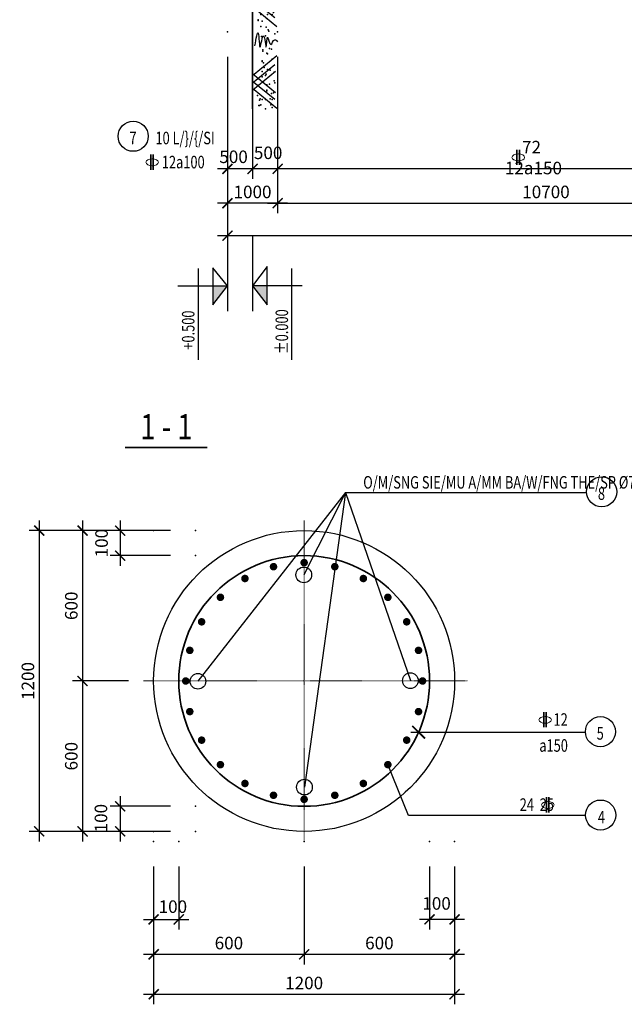
# Model space of a CAD drawing. Units: millimetres. Extents: x -135527 to 762999, y -24801 to 252402.
# Drawn here: x -98366 to -98245, y 245849 to 246046 of the extents above; entities that cross this region are included whole.
import ezdxf
from ezdxf.enums import TextEntityAlignment as Align

# ---------------------------------------------------------------- set-up
doc = ezdxf.new("R2010")
doc.units = ezdxf.units.MM
doc.header["$LTSCALE"] = 0.01
doc.header["$MEASUREMENT"] = 0
doc.linetypes.add('CENTERX2', pattern=[4, 2.5, -0.5, 0.5, -0.5])
doc.layers.get('0').update_dxf_attribs({"color": 250, "plot": 0})
for name, color, linetype in [('12122', 7, 'Continuous'), ('TEXT', 1, 'Continuous'), ('THAY', 3, 'Continuous')]:
    doc.layers.add(name, color=color, linetype=linetype)
for name, color, linetype, lineweight in [('DIM', 7, 'Continuous', 13), ('THEP', 4, 'Continuous', 35), ('TIM', 6, 'CENTERX2', 13)]:
    doc.layers.add(name, color=color, linetype=linetype, lineweight=lineweight)
doc.styles.add('ROMANS', font='romans.shx', dxfattribs={"width": 0.75})
doc.styles.add('VNAVANTH', font='VHARIAL.TTF')
doc.styles.add('VNROMANS', font='romans.shx', dxfattribs={"width": 0.75, "bigfont": 'vns.shx'})
doc.dimstyles.new('DIM100', dxfattribs={"dimtxt": 2.5, "dimasz": 2, "dimexe": 2, "dimexo": 5, "dimgap": 1, "dimtad": 1, "dimdec": 0, "dimlfac": 100, "dimzin": 12, "dimdsep": 46, "dimtxsty": 'ROMANS', "dimblk1": 'ARCHTICK', "dimblk2": 'ARCHTICK', "dimsah": 1, "dimcen": 2, "dimdle": 2, "dimclrd": 7, "dimclre": 7, "dimclrt": 1, "dimaunit": 1, "dimadec": 0, "dimazin": 0, "dimtfac": 1, "dimtdec": 0, "dimtofl": 0, "dimtmove": 0, "dimatfit": 0, "dimldrblk": 'ARCHTICK', "dimfxl": 1, "dimtolj": 1, "dimtzin": 12, "dimarcsym": 0})
doc.dimstyles.new('DIM20', dxfattribs={"dimtxt": 2.5, "dimasz": 2, "dimexe": 2, "dimexo": 5, "dimgap": 1, "dimtad": 1, "dimdec": 4, "dimlfac": 20, "dimzin": 12, "dimdsep": 46, "dimtxsty": 'ROMANS', "dimblk1": 'ARCHTICK', "dimblk2": 'ARCHTICK', "dimsah": 1, "dimcen": 2, "dimdle": 2, "dimclrd": 7, "dimclre": 7, "dimclrt": 1, "dimaunit": 1, "dimadec": 0, "dimazin": 0, "dimtfac": 1, "dimtdec": 3, "dimtofl": 0, "dimtmove": 0, "dimatfit": 0, "dimldrblk": 'ARCHTICK', "dimfxl": 1, "dimtolj": 1, "dimtzin": 12, "dimarcsym": 0})

# ---------------------------------------------------------------- blocks, each defined once
blk = doc.blocks.new('KHDAT')
at = {"layer": 'THAY'}
for p, q in [((4.51, 0.22), (1.55, -3.37)), ((5.6, 0.12), (2.64, -3.48)), ((3.05, 0.12), (6.02, -3.48)), ((4.14, 0.22), (7.11, -3.37)), ((17.53, 0.22), (14.57, -3.37)), ((18.62, 0.12), (15.66, -3.48)), ((16.07, 0.12), (19.03, -3.48)), ((17.16, 0.22), (20.12, -3.37)), ((3.11, -0.09), (0.14, -3.69)), ((5.55, -0.09), (8.51, -3.69)), ((16.12, -0.09), (13.16, -3.69)), ((18.57, -0.09), (21.53, -3.69))]:
    blk.add_line(p, q, dxfattribs=at)
for points in [[(10.09, -0.2), (12.1, -0.73), (9.88, -1.04), (11.68, -1.57), (9.88, -2), (11.47, -2.21), (10.3, -2.74), (11.04, -3.37), (10.73, -3.79)], [(23.64, -0.2), (25.65, -0.73), (23.42, -1.04), (25.22, -1.57), (23.42, -2), (25.01, -2.21), (23.85, -2.74), (24.59, -3.37), (24.27, -3.79)]]:
    blk.add_spline(points, degree=3, dxfattribs=at)
for p in [(20.14, 0.12), (0.57, -0.83), (0.57, -0.94), (0.67, -1.15), (1.41, -0.94), (1.52, -1.36), (1.62, -1.04), (2.15, -0.62), (3.74, -0.62), (5.12, -1.36), (5.96, -1.36), (7.55, -1.36), (7.66, -1.36), (9.24, -1.47), (9.46, -1.47), (11.57, -1.26), (13.16, -1.15), (14.01, -1.36), (14.11, -0.73), (14.22, -0.73), (15.06, -1.15), (16.23, -1.04), (17.08, -1.04), (17.5, -0.73), (17.71, -0.83), (18.87, -0.2), (19.4, -1.04), (20.46, -0.94), (20.67, -1.26), (22.68, -0.83), (26.28, -1.36), (27.13, -1.04), (0.04, -1.89), (0.25, -2.95), (0.67, -2.74), (1.52, -1.89), (1.52, -2.95), (1.62, -2.63), (2.47, -2.84), (2.89, -2.1), (3, -2.1), (3.74, -2.1), (3.85, -2.1), (3.95, -2.52), (5.33, -1.89), (5.54, -2), (6.17, -2.63), (6.28, -2.21), (6.6, -1.68), (7.34, -1.57), (7.97, -2.95), (8.82, -2.21), (8.93, -2.1), (9.56, -2.84), (9.67, -2.52), (11.68, -1.89), (12.42, -2.42), (12.63, -2.31), (13.05, -2), (14.43, -2.1), (15.06, -2.21), (15.06, -2.95), (15.91, -2.21), (16.86, -2.1), (16.97, -2.63), (17.08, -2), (17.08, -3.05), (17.29, -2.1), (18.03, -1.57), (18.56, -2.52), (18.87, -2.95), (19.19, -2.52), (20.04, -2.42), (20.88, -1.78), (20.88, -2.42), (20.99, -2.95), (21.31, -2.1), (21.52, -2.1), (21.63, -1.68), (22.9, -2.74), (23.53, -2.63), (24.8, -2), (25.75, -3.05), (26.18, -2.95), (27.13, -1.68), (27.13, -2.63), (27.13, -2.84), (2.58, -3.16), (4.16, -3.37), (4.48, -3.26), (5.86, -3.26), (12, -3.37), (15.38, -3.16), (20.04, -3.16), (23.42, -3.26)]:
    blk.add_point(p, dxfattribs=at)
at = {"layer": 'THEP'}
blk.add_line((0, 0.18), (27.23, 0.18), dxfattribs=at)
blk = doc.blocks.new('_ArchTick')
at = {"color": 0, "linetype": 'ByBlock', "const_width": 0.15}
blk.add_lwpolyline([(-0.5, -0.5), (0.5, 0.5)], dxfattribs=at)
blk = doc.blocks.new('*D359')
at = {"layer": '12122', "color": 0}
for p in [(-98319.1, 246043.37), (-98207.1, 246043.37), (-98319.1, 246016.01)]:
    blk.add_point(p, dxfattribs=at)
at = {"layer": 'THAY', "color": 7, "lineweight": -2}
for p, q in [((-98319.1, 246038.37), (-98319.1, 246014.01)), ((-98207.1, 246038.37), (-98207.1, 246014.01)), ((-98205.1, 246016.01), (-98321.1, 246016.01))]:
    blk.add_line(p, q, dxfattribs=at)
at = {"layer": 'THAY', "color": 7, "lineweight": -2, "xscale": 2, "yscale": 2, "zscale": 2, "rotation": 180}
blk.add_blockref('_ArchTick', (-98319.1, 246016.01), dxfattribs=at)
at = {"layer": 'THAY', "color": 7, "lineweight": -2, "xscale": 2, "yscale": 2, "zscale": 2}
blk.add_blockref('_ArchTick', (-98207.1, 246016.01), dxfattribs=at)
at = {"layer": 'THAY', "color": 1, "insert": (-98263.1, 246018.26), "char_height": 2.5, "attachment_point": 5, "style": 'ROMANS'}
blk.add_mtext('\\A1;72  12a150', dxfattribs=at)
blk = doc.blocks.new('KHTA2')
at = {"layer": 'DIM'}
blk.add_ellipse((-0.12, -0.02), major_axis=(1.25, 0), ratio=0.548521, dxfattribs=at)
at = {"layer": 'THEP', "color": 7}
for p, q in [((-0.39, 1.5), (-0.39, -1.5)), ((0.1, 1.5), (0.1, -1.5))]:
    blk.add_line(p, q, dxfattribs=at)
blk = doc.blocks.new('*D365')
at = {"layer": '12122', "color": 0}
for p in [(-98338.81, 245881.86), (-98308.81, 245881.86), (-98308.81, 245859.34)]:
    blk.add_point(p, dxfattribs=at)
at = {"layer": 'THAY', "color": 7, "lineweight": -2}
for p, q in [((-98338.81, 245876.86), (-98338.81, 245857.34)), ((-98308.81, 245876.86), (-98308.81, 245857.34)), ((-98340.81, 245859.34), (-98306.81, 245859.34))]:
    blk.add_line(p, q, dxfattribs=at)
at = {"layer": 'THAY', "color": 7, "lineweight": -2, "xscale": 2, "yscale": 2, "zscale": 2, "rotation": 180}
blk.add_blockref('_ArchTick', (-98338.81, 245859.34), dxfattribs=at)
at = {"layer": 'THAY', "color": 7, "lineweight": -2, "xscale": 2, "yscale": 2, "zscale": 2}
blk.add_blockref('_ArchTick', (-98308.81, 245859.34), dxfattribs=at)
at = {"layer": 'THAY', "color": 1, "insert": (-98323.81, 245861.59), "char_height": 2.5, "attachment_point": 5, "style": 'ROMANS'}
blk.add_mtext('\\A1;600', dxfattribs=at)
blk = doc.blocks.new('*D366')
at = {"layer": '12122', "color": 0}
for p in [(-98338.81, 245881.86), (-98278.81, 245881.86), (-98278.81, 245851.37)]:
    blk.add_point(p, dxfattribs=at)
at = {"layer": 'THAY', "color": 7, "lineweight": -2}
for p, q in [((-98338.81, 245876.86), (-98338.81, 245849.37)), ((-98278.81, 245876.86), (-98278.81, 245849.37)), ((-98340.81, 245851.37), (-98276.81, 245851.37))]:
    blk.add_line(p, q, dxfattribs=at)
at = {"layer": 'THAY', "color": 7, "lineweight": -2, "xscale": 2, "yscale": 2, "zscale": 2, "rotation": 180}
blk.add_blockref('_ArchTick', (-98338.81, 245851.37), dxfattribs=at)
at = {"layer": 'THAY', "color": 7, "lineweight": -2, "xscale": 2, "yscale": 2, "zscale": 2}
blk.add_blockref('_ArchTick', (-98278.81, 245851.37), dxfattribs=at)
at = {"layer": 'THAY', "color": 1, "insert": (-98308.81, 245853.62), "char_height": 2.5, "attachment_point": 5, "style": 'ROMANS'}
blk.add_mtext('\\A1;1200', dxfattribs=at)
blk = doc.blocks.new('*D367')
at = {"layer": '12122', "color": 0}
for p in [(-98338.81, 245881.86), (-98333.81, 245881.86), (-98333.81, 245866.31)]:
    blk.add_point(p, dxfattribs=at)
at = {"layer": 'THAY', "color": 7, "lineweight": -2}
for p, q in [((-98338.81, 245876.86), (-98338.81, 245864.31)), ((-98333.81, 245876.86), (-98333.81, 245864.31)), ((-98340.81, 245866.31), (-98331.81, 245866.31))]:
    blk.add_line(p, q, dxfattribs=at)
at = {"layer": 'THAY', "color": 7, "lineweight": -2, "xscale": 2, "yscale": 2, "zscale": 2, "rotation": 180}
blk.add_blockref('_ArchTick', (-98338.81, 245866.31), dxfattribs=at)
at = {"layer": 'THAY', "color": 7, "lineweight": -2, "xscale": 2, "yscale": 2, "zscale": 2}
blk.add_blockref('_ArchTick', (-98333.81, 245866.31), dxfattribs=at)
at = {"layer": 'THAY', "color": 1, "insert": (-98334.98, 245868.85), "char_height": 2.5, "attachment_point": 5, "style": 'ROMANS'}
blk.add_mtext('\\A1;100', dxfattribs=at)
blk = doc.blocks.new('*D368')
at = {"layer": '12122', "color": 0}
for p in [(-98308.81, 245881.86), (-98278.81, 245881.86), (-98278.81, 245859.34)]:
    blk.add_point(p, dxfattribs=at)
at = {"layer": 'THAY', "color": 7, "lineweight": -2}
for p, q in [((-98278.81, 245876.86), (-98278.81, 245857.34)), ((-98310.81, 245859.34), (-98276.81, 245859.34))]:
    blk.add_line(p, q, dxfattribs=at)
at = {"layer": 'THAY', "color": 7, "lineweight": -2, "xscale": 2, "yscale": 2, "zscale": 2, "rotation": 180}
blk.add_blockref('_ArchTick', (-98308.81, 245859.34), dxfattribs=at)
at = {"layer": 'THAY', "color": 7, "lineweight": -2, "xscale": 2, "yscale": 2, "zscale": 2}
blk.add_blockref('_ArchTick', (-98278.81, 245859.34), dxfattribs=at)
at = {"layer": 'THAY', "color": 1, "insert": (-98293.81, 245861.59), "char_height": 2.5, "attachment_point": 5, "style": 'ROMANS'}
blk.add_mtext('\\A1;600', dxfattribs=at)
blk = doc.blocks.new('*D369')
at = {"layer": '12122', "color": 0}
for p in [(-98283.81, 245881.86), (-98278.81, 245881.86), (-98283.81, 245866.31)]:
    blk.add_point(p, dxfattribs=at)
at = {"layer": 'THAY', "color": 7, "lineweight": -2}
for p, q in [((-98283.81, 245876.86), (-98283.81, 245864.31)), ((-98278.81, 245876.86), (-98278.81, 245864.31)), ((-98276.81, 245866.31), (-98285.81, 245866.31))]:
    blk.add_line(p, q, dxfattribs=at)
at = {"layer": 'THAY', "color": 7, "lineweight": -2, "xscale": 2, "yscale": 2, "zscale": 2, "rotation": 180}
blk.add_blockref('_ArchTick', (-98283.81, 245866.31), dxfattribs=at)
at = {"layer": 'THAY', "color": 7, "lineweight": -2, "xscale": 2, "yscale": 2, "zscale": 2}
blk.add_blockref('_ArchTick', (-98278.81, 245866.31), dxfattribs=at)
at = {"layer": 'THAY', "color": 1, "insert": (-98282.41, 245869.49), "char_height": 2.5, "attachment_point": 5, "style": 'ROMANS'}
blk.add_mtext('\\A1;100', dxfattribs=at)
blk = doc.blocks.new('*D395')
at = {"layer": '12122', "color": 0}
for p in [(-98338.81, 245913.86), (-98352.98, 245883.86), (-98338.81, 245883.86)]:
    blk.add_point(p, dxfattribs=at)
at = {"layer": 'THAY', "color": 7, "lineweight": -2}
for p, q in [((-98352.98, 245915.86), (-98352.98, 245881.86)), ((-98343.81, 245883.86), (-98354.98, 245883.86))]:
    blk.add_line(p, q, dxfattribs=at)
at = {"layer": 'THAY', "color": 7, "lineweight": -2, "xscale": 2, "yscale": 2, "zscale": 2}
for p, rotation in [((-98352.98, 245913.86), 90), ((-98352.98, 245883.86), 270)]:
    blk.add_blockref('_ArchTick', p, dxfattribs=dict(at, rotation=rotation))
at = {"layer": 'THAY', "color": 1, "insert": (-98355.23, 245898.86), "char_height": 2.5, "attachment_point": 5, "rotation": 90, "style": 'ROMANS'}
blk.add_mtext('\\A1;600', dxfattribs=at)
blk = doc.blocks.new('*D396')
at = {"layer": '12122', "color": 0}
for p in [(-98330.47, 245943.86), (-98361.63, 245883.86), (-98330.47, 245883.86)]:
    blk.add_point(p, dxfattribs=at)
at = {"layer": 'THAY', "color": 7, "lineweight": -2}
for p, q in [((-98361.63, 245945.86), (-98361.63, 245881.86)), ((-98335.47, 245943.86), (-98363.63, 245943.86)), ((-98335.47, 245883.86), (-98363.63, 245883.86))]:
    blk.add_line(p, q, dxfattribs=at)
at = {"layer": 'THAY', "color": 7, "lineweight": -2, "xscale": 2, "yscale": 2, "zscale": 2}
for p, rotation in [((-98361.63, 245943.86), 90), ((-98361.63, 245883.86), 270)]:
    blk.add_blockref('_ArchTick', p, dxfattribs=dict(at, rotation=rotation))
at = {"layer": 'THAY', "color": 1, "insert": (-98363.88, 245913.86), "char_height": 2.5, "attachment_point": 5, "rotation": 90, "style": 'ROMANS'}
blk.add_mtext('\\A1;1200', dxfattribs=at)
blk = doc.blocks.new('*D397')
at = {"layer": '12122', "color": 0}
for p in [(-98330.47, 245888.86), (-98345.49, 245883.86), (-98330.47, 245883.86)]:
    blk.add_point(p, dxfattribs=at)
at = {"layer": 'THAY', "color": 7, "lineweight": -2}
for p, q in [((-98345.49, 245890.86), (-98345.49, 245881.86)), ((-98335.47, 245888.86), (-98347.49, 245888.86)), ((-98335.47, 245883.86), (-98347.49, 245883.86))]:
    blk.add_line(p, q, dxfattribs=at)
at = {"layer": 'THAY', "color": 7, "lineweight": -2, "xscale": 2, "yscale": 2, "zscale": 2}
for p, rotation in [((-98345.49, 245888.86), 90), ((-98345.49, 245883.86), 270)]:
    blk.add_blockref('_ArchTick', p, dxfattribs=dict(at, rotation=rotation))
at = {"layer": 'THAY', "color": 1, "insert": (-98349.32, 245886.5), "char_height": 2.5, "attachment_point": 5, "rotation": 90, "style": 'ROMANS'}
blk.add_mtext('\\A1;100', dxfattribs=at)
blk = doc.blocks.new('*D398')
at = {"layer": '12122', "color": 0}
for p in [(-98338.81, 245943.86), (-98352.98, 245913.86), (-98338.81, 245913.86)]:
    blk.add_point(p, dxfattribs=at)
at = {"layer": 'THAY', "color": 7, "lineweight": -2}
for p, q in [((-98352.98, 245945.86), (-98352.98, 245911.86)), ((-98343.81, 245943.86), (-98354.98, 245943.86)), ((-98343.81, 245913.86), (-98354.98, 245913.86))]:
    blk.add_line(p, q, dxfattribs=at)
at = {"layer": 'THAY', "color": 7, "lineweight": -2, "xscale": 2, "yscale": 2, "zscale": 2}
for p, rotation in [((-98352.98, 245943.86), 90), ((-98352.98, 245913.86), 270)]:
    blk.add_blockref('_ArchTick', p, dxfattribs=dict(at, rotation=rotation))
at = {"layer": 'THAY', "color": 1, "insert": (-98355.23, 245928.86), "char_height": 2.5, "attachment_point": 5, "rotation": 90, "style": 'ROMANS'}
blk.add_mtext('\\A1;600', dxfattribs=at)
blk = doc.blocks.new('*D399')
at = {"layer": '12122', "color": 0}
for p in [(-98330.47, 245943.86), (-98345.49, 245938.86), (-98330.47, 245938.86)]:
    blk.add_point(p, dxfattribs=at)
at = {"layer": 'THAY', "color": 7, "lineweight": -2}
for p, q in [((-98345.49, 245945.86), (-98345.49, 245936.86)), ((-98335.47, 245943.86), (-98347.49, 245943.86)), ((-98335.47, 245938.86), (-98347.49, 245938.86))]:
    blk.add_line(p, q, dxfattribs=at)
at = {"layer": 'THAY', "color": 7, "lineweight": -2, "xscale": 2, "yscale": 2, "zscale": 2}
for p, rotation in [((-98345.49, 245943.86), 90), ((-98345.49, 245938.86), 270)]:
    blk.add_blockref('_ArchTick', p, dxfattribs=dict(at, rotation=rotation))
at = {"layer": 'THAY', "color": 1, "insert": (-98349.2, 245941.36), "char_height": 2.5, "attachment_point": 5, "rotation": 90, "style": 'ROMANS'}
blk.add_mtext('\\A1;100', dxfattribs=at)
blk = doc.blocks.new('*D423')
at = {"layer": '12122', "color": 0}
for p in [(-98319.1, 246043.37), (-98314.1, 246043.37), (-98319.1, 246016.01)]:
    blk.add_point(p, dxfattribs=at)
at = {"layer": 'THAY', "color": 7, "lineweight": -2}
for p, q in [((-98319.1, 246038.37), (-98319.1, 246014.01)), ((-98314.1, 246038.37), (-98314.1, 246014.01)), ((-98312.1, 246016.01), (-98321.1, 246016.01))]:
    blk.add_line(p, q, dxfattribs=at)
at = {"layer": 'THAY', "color": 7, "lineweight": -2, "xscale": 2, "yscale": 2, "zscale": 2, "rotation": 180}
blk.add_blockref('_ArchTick', (-98319.1, 246016.01), dxfattribs=at)
at = {"layer": 'THAY', "color": 7, "lineweight": -2, "xscale": 2, "yscale": 2, "zscale": 2}
blk.add_blockref('_ArchTick', (-98314.1, 246016.01), dxfattribs=at)
at = {"layer": 'THAY', "color": 1, "insert": (-98315.99, 246019.21), "char_height": 2.5, "attachment_point": 5, "style": 'ROMANS'}
blk.add_mtext('\\A1;500', dxfattribs=at)
blk = doc.blocks.new('*D424')
at = {"layer": '12122', "color": 0}
for p in [(-98324.1, 246043.37), (-98319.1, 246043.37), (-98324.1, 246016.01)]:
    blk.add_point(p, dxfattribs=at)
at = {"layer": 'THAY', "color": 7, "lineweight": -2}
for p, q in [((-98324.1, 246038.37), (-98324.1, 246014.01)), ((-98319.1, 246038.37), (-98319.1, 246014.01)), ((-98317.1, 246016.01), (-98326.1, 246016.01))]:
    blk.add_line(p, q, dxfattribs=at)
at = {"layer": 'THAY', "color": 7, "lineweight": -2, "xscale": 2, "yscale": 2, "zscale": 2, "rotation": 180}
blk.add_blockref('_ArchTick', (-98324.1, 246016.01), dxfattribs=at)
at = {"layer": 'THAY', "color": 7, "lineweight": -2, "xscale": 2, "yscale": 2, "zscale": 2}
blk.add_blockref('_ArchTick', (-98319.1, 246016.01), dxfattribs=at)
at = {"layer": 'THAY', "color": 1, "insert": (-98322.88, 246018.42), "char_height": 2.5, "attachment_point": 5, "style": 'ROMANS'}
blk.add_mtext('\\A1;500', dxfattribs=at)
blk = doc.blocks.new('*D425')
at = {"layer": '12122', "color": 0}
for p in [(-98324.1, 246043.37), (-98314.1, 246043.37), (-98324.1, 246009.16)]:
    blk.add_point(p, dxfattribs=at)
at = {"layer": 'THAY', "color": 7, "lineweight": -2}
for p, q in [((-98324.1, 246038.37), (-98324.1, 246007.16)), ((-98314.1, 246038.37), (-98314.1, 246007.16)), ((-98312.1, 246009.16), (-98326.1, 246009.16))]:
    blk.add_line(p, q, dxfattribs=at)
at = {"layer": 'THAY', "color": 7, "lineweight": -2, "xscale": 2, "yscale": 2, "zscale": 2, "rotation": 180}
blk.add_blockref('_ArchTick', (-98324.1, 246009.16), dxfattribs=at)
at = {"layer": 'THAY', "color": 7, "lineweight": -2, "xscale": 2, "yscale": 2, "zscale": 2}
blk.add_blockref('_ArchTick', (-98314.1, 246009.16), dxfattribs=at)
at = {"layer": 'THAY', "color": 1, "insert": (-98319.1, 246011.41), "char_height": 2.5, "attachment_point": 5, "style": 'ROMANS'}
blk.add_mtext('\\A1;1000', dxfattribs=at)
blk = doc.blocks.new('*D427')
at = {"layer": '12122', "color": 0}
for p in [(-98314.1, 246043.37), (-98207.1, 246043.37), (-98207.1, 246009.16)]:
    blk.add_point(p, dxfattribs=at)
at = {"layer": 'THAY', "color": 7, "lineweight": -2}
for p, q in [((-98314.1, 246038.37), (-98314.1, 246007.16)), ((-98207.1, 246038.37), (-98207.1, 246007.16)), ((-98316.1, 246009.16), (-98205.1, 246009.16))]:
    blk.add_line(p, q, dxfattribs=at)
at = {"layer": 'THAY', "color": 7, "lineweight": -2, "xscale": 2, "yscale": 2, "zscale": 2, "rotation": 180}
blk.add_blockref('_ArchTick', (-98314.1, 246009.16), dxfattribs=at)
at = {"layer": 'THAY', "color": 7, "lineweight": -2, "xscale": 2, "yscale": 2, "zscale": 2}
blk.add_blockref('_ArchTick', (-98207.1, 246009.16), dxfattribs=at)
at = {"layer": 'THAY', "color": 1, "insert": (-98260.6, 246011.41), "char_height": 2.5, "attachment_point": 5, "style": 'ROMANS'}
blk.add_mtext('\\A1;10700', dxfattribs=at)
blk = doc.blocks.new('*D428')
at = {"layer": '12122', "color": 0}
for p in [(-98324.1, 246043.37), (-97861.1, 246043.37), (-97861.1, 246002.69)]:
    blk.add_point(p, dxfattribs=at)
at = {"layer": 'THAY', "color": 7, "lineweight": -2}
for p, q in [((-98324.1, 246038.37), (-98324.1, 246000.69)), ((-97861.1, 246038.37), (-97861.1, 246000.69)), ((-98326.1, 246002.69), (-97859.1, 246002.69))]:
    blk.add_line(p, q, dxfattribs=at)
at = {"layer": 'THAY', "color": 7, "lineweight": -2, "xscale": 2, "yscale": 2, "zscale": 2, "rotation": 180}
blk.add_blockref('_ArchTick', (-98324.1, 246002.69), dxfattribs=at)
at = {"layer": 'THAY', "color": 7, "lineweight": -2, "xscale": 2, "yscale": 2, "zscale": 2}
blk.add_blockref('_ArchTick', (-97861.1, 246002.69), dxfattribs=at)
at = {"layer": 'THAY', "color": 1, "insert": (-98092.6, 246004.94), "char_height": 2.5, "attachment_point": 5, "style": 'ROMANS'}
blk.add_mtext('\\A1;46300', dxfattribs=at)

msp = doc.modelspace()

# ---------------------------------------------------------------- linework, layer by layer
at = {"layer": 'THAY'}
for p, q in [((-98324.1032453, 246002.6911213), (-98324.1032453, 245987.6598062)), ((-98319.1032453, 246002.6911213), (-98319.1032453, 245987.6598062)), ((-98329.9434474, 245996.1149209), (-98329.9434474, 245977.9520814)), ((-98311.3401694, 245996.1149209), (-98311.3401694, 245977.9520814)), ((-98300.5438345, 245951.4739487), (-98329.982854, 245913.7966448)), ((-98300.5438345, 245951.4739487), (-98308.8747791, 245935.0338926)), ((-98300.5438345, 245951.4739487), (-98308.7456061, 245892.6885698)), ((-98300.5438345, 245951.4739487), (-98287.6375312, 245913.9258177)), ((-98300.5438345, 245951.4739487), (-98252.4994647, 245951.4739487)), ((-98287.5195343, 245903.6367075), (-98252.7436709, 245903.6367075)), ((-98288.019701, 245887.0504589), (-98292.260443, 245897.5182377)), ((-98252.7032435, 245887.0504589), (-98288.019701, 245887.0504589))]:
    msp.add_line(p, q, dxfattribs=at)
for points in [[(-98334.0107317, 245992.6702449), (-98324.1032453, 245992.6702449), (-98327.0233463, 245996.2655513), (-98327.0233463, 245988.9124154), (-98324.1032453, 245992.6702449)], [(-98309.1957588, 245992.6702449), (-98319.1032453, 245992.6702449), (-98316.1831442, 245988.9124154), (-98316.1831442, 245996.5510386), (-98319.0938033, 245992.6706728)]]:
    msp.add_lwpolyline(points, dxfattribs=at)
at = {"layer": 'THAY', "const_width": 0.75}
for points in [[(-98314.6279299, 245936.424958, 1), (-98315.2107894, 245936.8969483, 1)], [(-98308.5897731, 245937.1618589, 1), (-98309.0306121, 245937.7686216, 1)], [(-98302.5666375, 245936.3108605, 1), (-98302.8354135, 245937.0110458, 1)], [(-98320.2696176, 245934.1503764, 1), (-98320.9547766, 245934.4554289, 1)], [(-98296.9689899, 245933.929957, 1), (-98297.0473863, 245934.6758484, 1)], [(-98325.1303643, 245930.4931231, 1), (-98325.8711306, 245930.610449, 1)], [(-98292.1783007, 245930.1814029, 1), (-98292.0609748, 245930.9221692, 1)], [(-98328.8789183, 245925.7024339, 1), (-98329.6248097, 245925.6240376, 1)], [(-98288.5210474, 245925.3206562, 1), (-98288.2159949, 245926.0058153, 1)], [(-98331.2598218, 245920.1047863, 1), (-98331.9600072, 245919.8360103, 1)], [(-98286.2464658, 245919.6789686, 1), (-98285.7744755, 245920.261828, 1)], [(-98332.1108202, 245914.0816507, 1), (-98332.717583, 245913.6408118, 1)], [(-98285.5095649, 245913.6408118, 1), (-98284.9028022, 245914.0816507, 1)], [(-98331.3739194, 245908.0434939, 1), (-98331.8459097, 245907.4606344, 1)], [(-98286.3605633, 245907.6176762, 1), (-98285.660378, 245907.8864521, 1)], [(-98329.0993378, 245902.4018063, 1), (-98329.4043903, 245901.7166472, 1)], [(-98288.7414669, 245902.0200285, 1), (-98287.9955754, 245902.0984249, 1)], [(-98325.4420845, 245897.5410595, 1), (-98325.5594104, 245896.8002933, 1)], [(-98292.4900209, 245897.2293393, 1), (-98291.7492546, 245897.1120135, 1)], [(-98320.6513953, 245893.7925055, 1), (-98320.5729989, 245893.0466141, 1)], [(-98297.3507676, 245893.572086, 1), (-98296.6656085, 245893.2670335, 1)], [(-98315.0537476, 245891.411602, 1), (-98314.7849717, 245890.7114167, 1)], [(-98302.9924553, 245891.2975045, 1), (-98302.4095958, 245890.8255142, 1)], [(-98309.0306121, 245890.5606036, 1), (-98308.5897731, 245889.9538408, 1)]]:
    msp.add_lwpolyline(points, format="xyb", close=True, dxfattribs=at)
at = {"layer": 'THAY'}
for centre, radius in [((-98342.8979238, 246022.5079983), 3), ((-98249.5016226, 245951.5877162), 3), ((-98308.8101926, 245913.8612312), 30), ((-98308.8747791, 245935.0338926), 1.5625), ((-98329.982854, 245913.7966448), 1.5625), ((-98287.6375312, 245913.9258177), 1.5625), ((-98249.7458288, 245903.750475), 3), ((-98308.7456061, 245892.6885698), 1.5625), ((-98249.7041008, 245887.1221724), 3)]:
    msp.add_circle(centre, radius, dxfattribs=at)
for points in [[(-98327.0233463, 245992.6702449), (-98327.0233463, 245988.9124154), (-98324.1032453, 245992.6702449)], [(-98316.1831442, 245992.6702449), (-98316.1831442, 245988.9124154), (-98319.1032453, 245992.6702449)]]:
    msp.add_solid(points, dxfattribs=at)
at = {"layer": 'THEP'}
msp.add_line((-98344.4846498, 245960.4123788), (-98328.1680053, 245960.4123788), dxfattribs=at)
msp.add_circle((-98308.8101926, 245913.8612312), 25, dxfattribs=at)
at = {"layer": 'TIM', "ltscale": 4}
for p, q in [((-98308.8101926, 245945.8612312), (-98308.8101926, 245881.8612312)), ((-98340.8101926, 245913.8612312), (-98276.1577239, 245913.8612312))]:
    msp.add_line(p, q, dxfattribs=at)

# ---------------------------------------------------------------- block references
at = {"color": 7, "linetype": 'ByBlock', "xscale": 2.5, "yscale": 2.5, "zscale": 2.5, "rotation": 90}
msp.add_blockref('_ArchTick', (-98285.9966196, 245903.6367075), dxfattribs=at)
at = {"layer": 'DIM'}
for p in [(-98266.0059169, 246018.3270383), (-98338.9978159, 246017.3482493), (-98260.646705, 245906.1248989), (-98260.0990815, 245889.1594623)]:
    msp.add_blockref('KHTA2', p, dxfattribs=at)
at = {"layer": 'THAY', "xscale": 1.25, "yscale": 1.25, "zscale": 1.250000000000008, "rotation": 90}
msp.add_blockref('KHDAT', (-98318.8779711, 246027.9566408), dxfattribs=at)

# ---------------------------------------------------------------- texts
at = {"layer": 'TEXT', "style": 'VNAVANTH', "width": 0.8}
msp.add_text('1 - 1', height=5, dxfattribs=at).set_placement((-98336.264156, 245964.5856854), align=Align.MIDDLE_CENTER)
at = {"layer": 'THAY', "color": 1, "style": 'ROMANS', "width": 0.75}
for s, p in [('7', (-98342.9391172, 246022.1659734)), ('8', (-98249.5428161, 245951.2456913)), ('5', (-98249.7870223, 245903.4084501)), ('4', (-98249.5488903, 245886.6868562))]:
    msp.add_text(s, height=2.5, dxfattribs=at).set_placement(p, align=Align.MIDDLE_CENTER)
at = {"layer": 'THAY', "color": 1, "width": 0.75}
for s, style, p in [('10 L/}/{/SI ', 'VNROMANS', (-98338.4554869, 246020.9152181)), ('12a100', 'VNROMANS', (-98337.1804957, 246016.115462)), ('O/M/SNG SIE/MU A/MM BA/W/FNG THE/SP %%C70', 'VNROMANS', (-98297.0328756, 245952.2347205)), ('12', 'ROMANS', (-98259.095197, 245904.9200407)), ('a150', 'ROMANS', (-98261.9290089, 245899.7457467)), ('24  25', 'ROMANS', (-98265.8393392, 245887.9546042))]:
    msp.add_text(s, height=2.5, dxfattribs=dict(at, style=style)).set_placement(p)
at = {"layer": 'THAY', "color": 1, "style": 'ROMANS', "width": 0.75}
for s, p in [('%%P0.000', (-98312.0109501, 245979.0533504)), ('+0.500', (-98330.6734731, 245979.9397043))]:
    msp.add_text(s, height=2.5, rotation=90, dxfattribs=at).set_placement(p)

# ---------------------------------------------------------------- dimensions: what is measured, and where the dimension line sits
at = {"layer": 'THAY'}
for base, p1, p2, dimstyle, override, picture, middle in [((-98324.1032453, 246016.0058342), (-98319.1032453, 246043.3664059), (-98324.1032453, 246043.3664059), 'DIM100', {"dimtmove": 2}, '*D424', (-98322.8767434, 246018.4171948)), ((-98319.1032453, 246016.0058342), (-98314.1032453, 246043.3664059), (-98319.1032453, 246043.3664059), 'DIM100', {"dimtmove": 2}, '*D423', (-98315.9866963, 246019.2095913)), ((-98333.8101926, 245866.3138234), (-98338.8101926, 245881.8612312), (-98333.8101926, 245881.8612312), 'DIM20', {"dimtmove": 2, "dimatfit": 3}, '*D367', (-98334.9802321, 245868.8450811))]:
    dim = msp.add_linear_dim(base=base, p1=p1, p2=p2, dimstyle=dimstyle, override=override, dxfattribs=at)
    dim.commit()
    dim.dimension.update_dxf_attribs({"geometry": picture, "text_midpoint": middle, "dimtype": 160})
for base, p1, p2, angle, dimstyle, override, picture, middle in [((-98324.1032453, 246009.1589956), (-98314.1032453, 246043.3664059), (-98324.1032453, 246043.3664059), 180, 'DIM100', {"dimtmove": 1}, '*D425', (-98319.1032453, 246011.4089956)), ((-98352.9820884, 245883.8612312), (-98338.8101926, 245913.8612312), (-98338.8101926, 245883.8612312), 90, 'DIM20', {"dimse1": 1, "dimtmove": 1, "dimatfit": 3}, '*D395', (-98355.2320884, 245898.8612312))]:
    dim = msp.add_linear_dim(base=base, p1=p1, p2=p2, angle=angle, dimstyle=dimstyle, override=override, dxfattribs=at)
    dim.commit()
    dim.dimension.update_dxf_attribs({"geometry": picture, "text_midpoint": middle})
for base, p1, p2, dimstyle, override, picture, middle in [((-97861.1032453, 246002.6911213), (-98324.1032453, 246043.3664059), (-97861.1032453, 246043.3664059), 'DIM100', {"dimfxl": 0}, '*D428', (-98092.6032453, 246004.9411213)), ((-98207.1032453, 246009.1589956), (-98314.1032453, 246043.3664059), (-98207.1032453, 246043.3664059), 'DIM100', {"dimtmove": 1, "dimfxl": 0}, '*D427', (-98260.6032453, 246011.4089956)), ((-98278.8101926, 245859.335187), (-98308.8101926, 245881.8612312), (-98278.8101926, 245881.8612312), 'DIM20', {"dimse1": 1, "dimtmove": 1, "dimatfit": 3}, '*D368', (-98293.8101926, 245861.585187))]:
    dim = msp.add_linear_dim(base=base, p1=p1, p2=p2, dimstyle=dimstyle, override=override, dxfattribs=at)
    dim.commit()
    dim.dimension.update_dxf_attribs({"geometry": picture, "text_midpoint": middle})
dim = msp.add_linear_dim(base=(-98319.1032453, 246016.0058342), p1=(-98207.1032453, 246043.3664059), p2=(-98319.1032453, 246043.3664059), angle=180, text='72  12a150', dimstyle='DIM100', dxfattribs=at)
dim.commit()
dim.dimension.update_dxf_attribs({"geometry": '*D359', "text_midpoint": (-98263.1032453, 246018.2558342)})
for base, p1, p2, picture, middle in [((-98361.6260886, 245883.8612312), (-98330.4673637, 245943.8612312), (-98330.4673637, 245883.8612312), '*D396', (-98363.8760886, 245913.8612312)), ((-98352.9820884, 245913.8612312), (-98338.8101926, 245943.8612312), (-98338.8101926, 245913.8612312), '*D398', (-98355.2320884, 245928.8612312))]:
    dim = msp.add_linear_dim(base=base, p1=p1, p2=p2, angle=90, dimstyle='DIM20', dxfattribs=at)
    dim.commit()
    dim.dimension.update_dxf_attribs({"geometry": picture, "text_midpoint": middle})
for base, p1, p2, angle, override, picture, middle in [((-98345.493116, 245938.8612312), (-98330.4673637, 245943.8612312), (-98330.4673637, 245938.8612312), 90, {"dimtmove": 2, "dimatfit": 3}, '*D399', (-98349.2005172, 245941.3612312)), ((-98345.493116, 245883.8612312), (-98330.4673637, 245888.8612312), (-98330.4673637, 245883.8612312), 90, {"dimtmove": 1, "dimatfit": 3}, '*D397', (-98347.0693929, 245886.5021812)), ((-98283.8101926, 245866.3138234), (-98278.8101926, 245881.8612312), (-98283.8101926, 245881.8612312), 180, {"dimtmove": 2, "dimatfit": 3}, '*D369', (-98282.4058477, 245869.4853283))]:
    dim = msp.add_linear_dim(base=base, p1=p1, p2=p2, angle=angle, dimstyle='DIM20', override=override, dxfattribs=at)
    dim.commit()
    dim.dimension.update_dxf_attribs({"geometry": picture, "text_midpoint": middle, "dimtype": 160})
for base, p2, picture, middle in [((-98308.8101926, 245859.335187), (-98308.8101926, 245881.8612312), '*D365', (-98323.8101926, 245861.585187)), ((-98278.8101926, 245851.3708742), (-98278.8101926, 245881.8612312), '*D366', (-98308.8101926, 245853.6208742))]:
    dim = msp.add_linear_dim(base=base, p1=(-98338.8101926, 245881.8612312), p2=p2, dimstyle='DIM20', dxfattribs=at)
    dim.commit()
    dim.dimension.update_dxf_attribs({"geometry": picture, "text_midpoint": middle})

doc.saveas('drawing.dxf')
